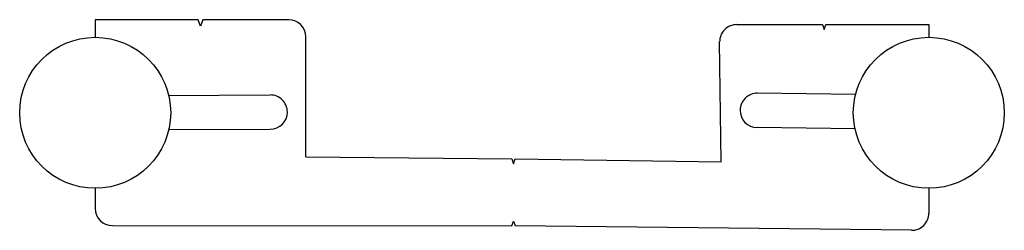
# Model space of a CAD drawing. Units: millimetres. Extents: x 8535 to 11404, y 2731 to 3344.
import ezdxf

# ---------------------------------------------------------------- set-up
doc = ezdxf.new("R2010")
doc.units = ezdxf.units.MM

msp = doc.modelspace()

# ---------------------------------------------------------------- linework, layer by layer
for p, q in [((9055.2, 3344.3), (8755.2, 3344.3)), ((8755.2, 3344.3), (8755.2, 3293)), ((9062.1, 3325.5), (9055.2, 3344.3)), ((9069, 3344.3), (9062.1, 3325.5)), ((9319, 3344.3), (9069, 3344.3)), ((10624.9, 3330), (10874.3, 3330)), ((10874.3, 3330), (10879.3, 3315.9)), ((10879.3, 3315.9), (10884.4, 3330)), ((10884.4, 3330), (11184.4, 3330)), ((11184.4, 3330), (11184.4, 3293)), ((9369, 2944.3), (9369, 3294.3)), ((10579.1, 2930), (10574.9, 3279.4)), ((10970.9, 3125.9), (10685.2, 3129.9)), ((8969.2, 3123.8), (9265, 3125)), ((8969.6, 3023.8), (9265.4, 3025)), ((10969.5, 3026), (10683.8, 3029.9)), ((9369, 2944.3), (9969, 2938.5)), ((9969, 2938.5), (9974.1, 2924.4)), ((9974.1, 2924.4), (9979.2, 2938.5)), ((9979.2, 2938.5), (10579.1, 2930)), ((8755.2, 2853), (8755.2, 2794.2)), ((11184.4, 2853), (11184.4, 2780.5)), ((9969, 2743.5), (9974.1, 2757.5)), ((9974.1, 2757.5), (9979.2, 2743.5)), ((8805.2, 2744.2), (9969, 2743.5)), ((11133.9, 2730.5), (9979.2, 2743.5))]:
    msp.add_line(p, q)
for centre in [(8755.2, 3073), (11184.4, 3073)]:
    msp.add_circle(centre, 220)
for centre, start, end in [((9319, 3294.3), 0, 90), ((10624.9, 3280), 90, 180.685), ((10684.5, 3079.9), 89.2116, 179.2116), ((9265.2, 3075), 0.2223, 90.2223), ((9265.2, 3075), 270.2223, 0.2223), ((10684.5, 3079.9), 179.2116, 269.2116), ((8805.2, 2794.2), 180, 269.9622), ((11134.4, 2780.5), 269.3565, 0)]:
    msp.add_arc(centre, 50, start, end)

doc.saveas('drawing.dxf')
